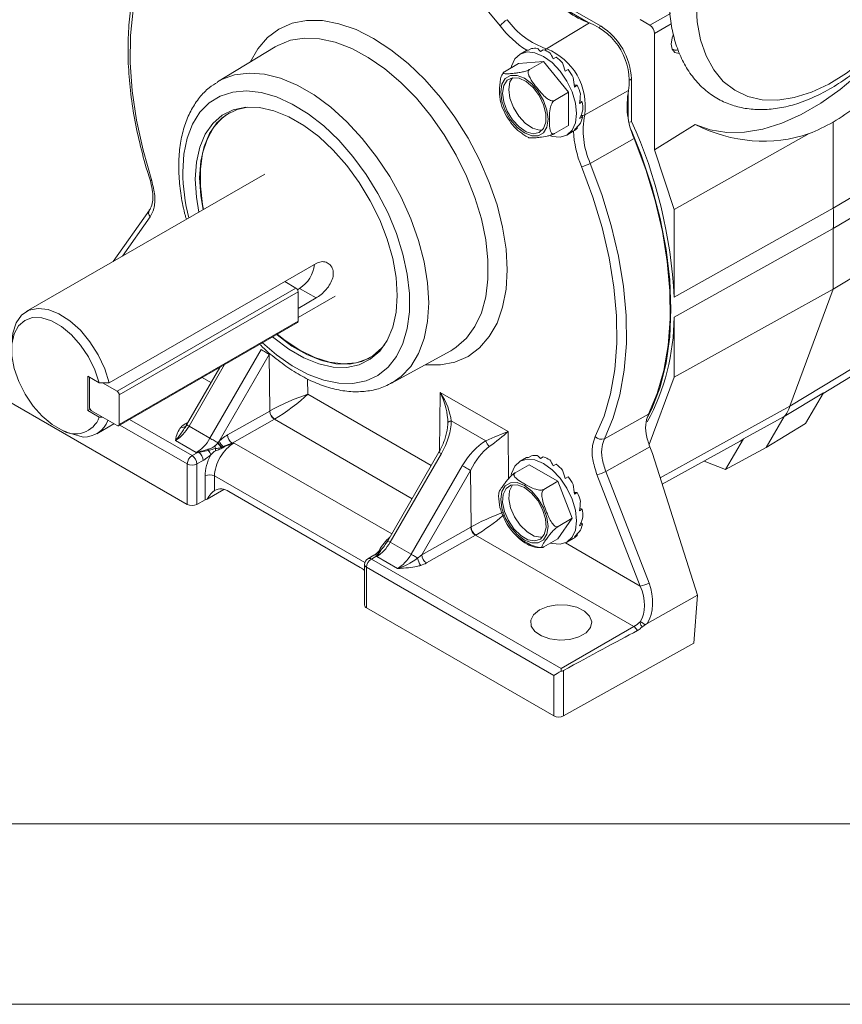
# Model space of a CAD drawing. Units: inches. Extents: x 0.3 to 16.7, y 0.2 to 10.8.
# Drawn here: x 15.1 to 16, y 0.2 to 1.3 of the extents above; entities that cross this region are included whole.
import ezdxf

# ---------------------------------------------------------------- set-up
doc = ezdxf.new("R2010")
doc.units = ezdxf.units.IN
doc.header["$MEASUREMENT"] = 0
doc.layers.add('BORDER', color=7, linetype='Continuous')

msp = doc.modelspace()

# ---------------------------------------------------------------- linework, layer by layer
at = {"color": 7, "linetype": 'Continuous', "lineweight": 15}
for p, q in [((15.76094, 1.319114), (15.720271, 1.342592)), ((15.746647, 1.323212), (15.721306, 1.337841)), ((15.814975, 1.320113), (15.837866, 1.333327)), ((15.700624, 1.294098), (15.748229, 1.322761)), ((15.804183, 1.32656), (15.814975, 1.320113)), ((15.820186, 1.182209), (15.820186, 1.310981)), ((15.400276, 1.296287), (15.336367, 1.257549)), ((15.678497, 1.292294), (15.671427, 1.288212)), ((15.680643, 1.292441), (15.683893, 1.294317)), ((15.693807, 1.291226), (15.697057, 1.293102)), ((15.669723, 1.2777), (15.654155, 1.268713)), ((15.669723, 1.2777), (15.6973, 1.280166)), ((15.6973, 1.280166), (15.681732, 1.271178)), ((15.6973, 1.280166), (15.724878, 1.24586)), ((15.708084, 1.283064), (15.711334, 1.284941)), ((15.721302, 1.269199), (15.724552, 1.271076)), ((15.794697, 1.213682), (15.794697, 1.260645)), ((15.724878, 1.24586), (15.709309, 1.236873)), ((15.724878, 1.24586), (15.724878, 1.209089)), ((15.734697, 1.253618), (15.731298, 1.25375)), ((15.731447, 1.251742), (15.734697, 1.253618)), ((15.742872, 1.220922), (15.791501, 1.247813)), ((15.7911, 1.216955), (15.7911, 1.246218)), ((15.736976, 1.233349), (15.740226, 1.235225)), ((15.740226, 1.235225), (15.737481, 1.236671)), ((15.737046, 1.216821), (15.740296, 1.218697)), ((15.740296, 1.218697), (15.738677, 1.220312)), ((15.792923, 1.212683), (15.794697, 1.213682)), ((16.018106, 1.117398), (16.188323, 1.219093)), ((16.018106, 1.117398), (16.018106, 1.212917)), ((15.724878, 1.209089), (15.709309, 1.200101)), ((15.723173, 1.198576), (15.730243, 1.202657)), ((15.731647, 1.204675), (15.734897, 1.206551)), ((15.734897, 1.206551), (15.734404, 1.207357)), ((15.820186, 1.182209), (15.86513, 1.210299)), ((15.841841, 1.116081), (15.991448, 1.200141)), ((15.749078, 1.167197), (15.797614, 1.194894)), ((16.188323, 1.196727), (16.018106, 1.09491)), ((15.841841, 1.116081), (15.820186, 1.182209)), ((15.388625, 1.1553), (15.124609, 1.002886)), ((16.188323, 1.130338), (16.018106, 1.027984)), ((15.260916, 1.11539), (15.220923, 1.058487)), ((15.841841, 1.019073), (16.018106, 1.117398)), ((15.841841, 1.019073), (15.841841, 1.116081)), ((16.018106, 1.09491), (15.841841, 0.996707)), ((16.018106, 1.027984), (16.018106, 1.09491)), ((15.445494, 1.056273), (15.216303, 0.923964)), ((15.2252, 0.914695), (15.42319, 1.028992)), ((15.42319, 1.028992), (15.410713, 1.036194)), ((15.424839, 1.027234), (15.427256, 1.028629)), ((15.445494, 1.0181), (15.427256, 1.028629)), ((15.841841, 0.930318), (16.018106, 1.027984)), ((15.969877, 0.898214), (16.018106, 1.027984)), ((15.425488, 1.025011), (15.227498, 0.910714)), ((15.425488, 0.992248), (15.425488, 1.025011)), ((15.425488, 0.996307), (15.466681, 1.020088)), ((15.445494, 1.0181), (15.425488, 1.00655)), ((15.841841, 0.930318), (15.841841, 0.996707)), ((15.226825, 0.876463), (15.424815, 0.99076)), ((15.227498, 0.877951), (15.425488, 0.992248)), ((16.006765, 0.912243), (16.135075, 0.990018)), ((15.328006, 0.862653), (15.384662, 0.960783)), ((15.5946, 0.959671), (15.597061, 0.961094)), ((15.393649, 0.955594), (15.338187, 0.859531)), ((15.394315, 0.892917), (15.393649, 0.955594)), ((15.529094, 0.9237), (15.5946, 0.959671)), ((15.338733, 0.941066), (15.302097, 0.87761)), ((15.192761, 0.931431), (15.192761, 0.893258)), ((15.205412, 0.924128), (15.192761, 0.931431)), ((15.194529, 0.929747), (15.194529, 0.896983)), ((15.814164, 0.855849), (15.841841, 0.930318)), ((15.2252, 0.914695), (15.208957, 0.924071)), ((15.095497, 0.909045), (15.302866, 0.789333)), ((15.227498, 0.877951), (15.227498, 0.910714)), ((15.582763, 0.913462), (15.658042, 0.870003)), ((16.007235, 0.913046), (15.963699, 0.886682)), ((15.987325, 0.879022), (16.007235, 0.913046)), ((15.192761, 0.893258), (15.195224, 0.89468)), ((15.205412, 0.885955), (15.192761, 0.893258)), ((15.196827, 0.893003), (15.2252, 0.876624)), ((15.347225, 0.866394), (15.394116, 0.892803)), ((15.399353, 0.883656), (15.352462, 0.857247)), ((15.764665, 0.862158), (15.813405, 0.88924)), ((15.963699, 0.886682), (15.918846, 0.86202)), ((15.943642, 0.852406), (15.963699, 0.886682)), ((15.153197, 0.877874), (15.163471, 0.871942)), ((15.202665, 0.867674), (15.221683, 0.878653)), ((15.302263, 0.877514), (15.300348, 0.87464)), ((15.304842, 0.876026), (15.328006, 0.862653)), ((15.633309, 0.859786), (15.595069, 0.881862)), ((15.987325, 0.879022), (15.943642, 0.852406)), ((15.898937, 0.827996), (15.918846, 0.86202)), ((15.312871, 0.846898), (15.289977, 0.860114)), ((15.336986, 0.858008), (15.338187, 0.859531)), ((15.3411, 0.852662), (15.340644, 0.852464)), ((15.34276, 0.853457), (15.3411, 0.852662)), ((15.814931, 0.853016), (15.817785, 0.845661)), ((15.828557, 0.811728), (15.915131, 0.859268)), ((15.898937, 0.827996), (15.943642, 0.852406)), ((15.30817, 0.843428), (15.314548, 0.846984)), ((15.314486, 0.847404), (15.315586, 0.8477)), ((15.315459, 0.847128), (15.314548, 0.846984)), ((15.581439, 0.847186), (15.524784, 0.749056)), ((15.584184, 0.845601), (15.527529, 0.747471)), ((15.678497, 0.841214), (15.671427, 0.837133)), ((15.680643, 0.841362), (15.683893, 0.843238)), ((15.693807, 0.840147), (15.697057, 0.842023)), ((15.817785, 0.845661), (15.86762, 0.688678)), ((15.302866, 0.789333), (15.302866, 0.834243)), ((15.320363, 0.838083), (15.31338, 0.83419)), ((15.31338, 0.83419), (15.31338, 0.78928)), ((15.550694, 0.734099), (15.607349, 0.832229)), ((15.681379, 0.833351), (15.665811, 0.824364)), ((15.681379, 0.833351), (15.713222, 0.814969)), ((15.708084, 0.831985), (15.711334, 0.833861)), ((15.875218, 0.837351), (15.898937, 0.827996)), ((15.322561, 0.794399), (15.322561, 0.820936)), ((15.333074, 0.820883), (15.333074, 0.804743)), ((15.616336, 0.82704), (15.56239, 0.733603)), ((15.617002, 0.764362), (15.616336, 0.82704)), ((15.721302, 0.81812), (15.724552, 0.819996)), ((15.804334, 0.698854), (15.756369, 0.822478)), ((15.766172, 0.825896), (15.814137, 0.702272)), ((15.713222, 0.814969), (15.697654, 0.805981)), ((15.713222, 0.814969), (15.729144, 0.773932)), ((15.324976, 0.795302), (15.343437, 0.805959)), ((15.494372, 0.719602), (15.348737, 0.803676)), ((15.734697, 0.802538), (15.731298, 0.80267)), ((15.731447, 0.800662), (15.734697, 0.802538)), ((15.322561, 0.794399), (15.31338, 0.78928)), ((15.740226, 0.784145), (15.737481, 0.785591)), ((15.736976, 0.782269), (15.740226, 0.784145)), ((15.56239, 0.733603), (15.616803, 0.764249)), ((15.729144, 0.773932), (15.713222, 0.751278)), ((15.729144, 0.773932), (15.713576, 0.764945)), ((15.737046, 0.765742), (15.740296, 0.767618)), ((15.740296, 0.767618), (15.738677, 0.769233)), ((15.62204, 0.755101), (15.567627, 0.724455)), ((15.797205, 0.653981), (15.62204, 0.755101)), ((15.731647, 0.753595), (15.734897, 0.755472)), ((15.734897, 0.755472), (15.734404, 0.756278)), ((15.527529, 0.747471), (15.550694, 0.734099)), ((15.713222, 0.751278), (15.697654, 0.742291)), ((15.723173, 0.747497), (15.730243, 0.751578)), ((15.50955, 0.73319), (15.502807, 0.729159)), ((15.512815, 0.732528), (15.506655, 0.728845)), ((15.535558, 0.718343), (15.512665, 0.731559)), ((15.512815, 0.732528), (15.513082, 0.733043)), ((15.513953, 0.733184), (15.513498, 0.732517)), ((15.517149, 0.738896), (15.518372, 0.739996)), ((15.518963, 0.740673), (15.518025, 0.739599)), ((15.518928, 0.740704), (15.518961, 0.740731)), ((15.499155, 0.722721), (15.499155, 0.677811)), ((15.506655, 0.728845), (15.716772, 0.607548)), ((15.708721, 0.599948), (15.501352, 0.71966)), ((15.501352, 0.71966), (15.501352, 0.67475)), ((15.81216, 0.657466), (15.86762, 0.688678)), ((15.86762, 0.688678), (15.863691, 0.635516)), ((15.501352, 0.67475), (15.708721, 0.555038)), ((15.81216, 0.657466), (15.809695, 0.655904)), ((15.716772, 0.607548), (15.797205, 0.653981)), ((15.719234, 0.554985), (15.863691, 0.635516)), ((15.708721, 0.555038), (15.708721, 0.599948)), ((15.716772, 0.607548), (15.716772, 0.604596)), ((15.719234, 0.605261), (15.719234, 0.554985))]:
    msp.add_line(p, q, dxfattribs=at)
at = {"color": 8, "linetype": 'Continuous', "lineweight": 15}
for p, q in [((15.838783, 1.321717), (15.820186, 1.310981)), ((15.758957, 1.31793), (15.76094, 1.319114)), ((15.792679, 1.25952), (15.794697, 1.260645)), ((15.261749, 1.108016), (15.231045, 1.064331)), ((15.344222, 0.944235), (15.304842, 0.876026)), ((15.329027, 0.924254), (15.319319, 0.929858)), ((15.436102, 0.928227), (15.436282, 0.911326)), ((15.436282, 0.911326), (15.572927, 0.832442)), ((15.582062, 0.848322), (15.582763, 0.913462)), ((15.551714, 0.7957), (15.399353, 0.883656)), ((15.302866, 0.834243), (15.228278, 0.877302)), ((15.238886, 0.883425), (15.30817, 0.843428)), ((15.300565, 0.878627), (15.303782, 0.88053)), ((15.658042, 0.870003), (15.658596, 0.817869)), ((15.35475, 0.857358), (15.529176, 0.756664)), ((15.499458, 0.724832), (15.333074, 0.820883)), ((15.527529, 0.747471), (15.524784, 0.749056)), ((15.721524, 0.746659), (15.804334, 0.698854))]:
    msp.add_line(p, q, dxfattribs=at)
at = {"color": 7, "linetype": 'Continuous', "lineweight": 15, "flags": 128}
for points in [[(15.649234, 1.319685), (15.625686, 1.348032), (15.600985, 1.374273), (15.575377, 1.398148), (15.549113, 1.41942), (15.522455, 1.437881), (15.495663, 1.453347), (15.469004, 1.465666), (15.442741, 1.474717), (15.417133, 1.480409), (15.392432, 1.482687), (15.368883, 1.481528)], [(15.27878, 1.429495), (15.266261, 1.410147), (15.256035, 1.388197), (15.248199, 1.363853), (15.242826, 1.337345), (15.239968, 1.308924), (15.23965, 1.278857), (15.241877, 1.247428), (15.246627, 1.214935), (15.253855, 1.181684), (15.263493, 1.147989)], [(15.86513, 1.210299), (15.881948, 1.204296), (15.900198, 1.201417), (15.919644, 1.201699), (15.940038, 1.205138), (15.961117, 1.211691), (15.982611, 1.221274), (16.004244, 1.233762), (16.025737, 1.248996), (16.046817, 1.266781), (16.06721, 1.286887), (16.086657, 1.309057), (16.104906, 1.333006), (16.113925, 1.346184)], [(15.866148, 1.345579), (15.867396, 1.32385), (15.87112, 1.303918), (15.877259, 1.286112), (15.885711, 1.270724), (15.896339, 1.258005), (15.908967, 1.248166), (15.923388, 1.241367), (15.939366, 1.237721), (15.956637, 1.237286), (15.97492, 1.240071), (15.993912, 1.24603), (16.013303, 1.255064), (16.032774, 1.267025), (16.052005, 1.281717), (16.070681, 1.298899), (16.088495, 1.318289), (16.105154, 1.339567)], [(15.838603, 1.299255), (15.839703, 1.306279), (15.841089, 1.310051)], [(15.847855, 1.289021), (15.847527, 1.288984), (15.842837, 1.289895), (15.839703, 1.293502), (15.838603, 1.299255)], [(15.661534, 1.272973), (15.661954, 1.274736), (15.66561, 1.282817), (15.671425, 1.288211), (15.679004, 1.290551), (15.687829, 1.289678), (15.6973, 1.28565), (15.706771, 1.278743), (15.715597, 1.269427), (15.723175, 1.258336), (15.728991, 1.246228), (15.732646, 1.233926), (15.733893, 1.22227), (15.732646, 1.212053), (15.728991, 1.203972), (15.723175, 1.198577), (15.715597, 1.196237), (15.706771, 1.197111), (15.704983, 1.197645)], [(15.649889, 1.246272), (15.651171, 1.25488), (15.654892, 1.261166), (15.660688, 1.264513), (15.667991, 1.264594), (15.676087, 1.261401), (15.684183, 1.255247), (15.691486, 1.246734), (15.697282, 1.236695), (15.701003, 1.226113), (15.702285, 1.216024), (15.701003, 1.207416), (15.697282, 1.20113), (15.691486, 1.197783), (15.684183, 1.197702), (15.676087, 1.200895), (15.667991, 1.20705), (15.660688, 1.215563), (15.654892, 1.225601), (15.651171, 1.236183), (15.649889, 1.246272)], [(15.651957, 1.245078), (15.653265, 1.253371), (15.657045, 1.259256), (15.662889, 1.262094), (15.670164, 1.26158), (15.67808, 1.257767), (15.68578, 1.25107), (15.69243, 1.242214), (15.697309, 1.232159), (15.699888, 1.221994), (15.699888, 1.212822), (15.697309, 1.205635), (15.69243, 1.201213), (15.68578, 1.200035), (15.67808, 1.202229), (15.670164, 1.207556), (15.662889, 1.21544), (15.657045, 1.225026), (15.653265, 1.235276), (15.651957, 1.245078)], [(15.658851, 1.249058), (15.660159, 1.257351), (15.662825, 1.262083)], [(15.696244, 1.204194), (15.692674, 1.204015), (15.684974, 1.206208), (15.677058, 1.211536), (15.669784, 1.21942), (15.66394, 1.229006), (15.660159, 1.239256), (15.658851, 1.249058)], [(15.311683, 1.149846), (15.312931, 1.168369), (15.31665, 1.185037), (15.322756, 1.199477), (15.331112, 1.211366), (15.341532, 1.220439), (15.353783, 1.226493), (15.367591, 1.229393), (15.382648, 1.229074), (15.398618, 1.225543), (15.415143, 1.21888), (15.431855, 1.209232), (15.448381, 1.196816), (15.46435, 1.181908), (15.479407, 1.164843), (15.493215, 1.146), (15.505466, 1.125802), (15.515886, 1.104698), (15.524242, 1.083161), (15.530348, 1.061672), (15.534067, 1.040711), (15.535315, 1.020745), (15.534067, 1.002222), (15.530348, 0.985554), (15.524242, 0.971114), (15.515886, 0.959225), (15.505466, 0.950152), (15.493215, 0.944098), (15.479407, 0.941198), (15.46435, 0.941517), (15.448381, 0.945047), (15.431855, 0.951711), (15.415143, 0.961359), (15.398618, 0.973775), (15.397312, 0.974883)], [(15.316505, 1.151144), (15.317739, 1.169454), (15.321415, 1.18593), (15.327451, 1.200204), (15.335711, 1.211956), (15.346011, 1.220925), (15.35812, 1.226909), (15.369565, 1.229539)], [(15.349503, 1.223068), (15.341238, 1.21716), (15.331932, 1.20677), (15.324764, 1.193721), (15.319895, 1.178303), (15.317433, 1.160861), (15.317433, 1.141784), (15.319895, 1.1215), (15.320907, 1.116207)], [(15.811441, 0.883855), (15.817038, 0.895068), (15.826321, 0.919404), (15.833017, 0.946147), (15.837061, 0.975035), (15.838414, 1.005786), (15.837061, 1.038099), (15.833017, 1.071657), (15.826321, 1.106131), (15.817038, 1.141185), (15.805259, 1.176475), (15.794205, 1.204433)], [(15.797614, 1.194894), (15.810401, 1.160372), (15.820849, 1.125896), (15.828861, 1.091792), (15.834361, 1.058379), (15.837297, 1.025974), (15.837642, 0.99488), (15.835392, 0.965392), (15.830568, 0.937786), (15.823216, 0.912322), (15.813405, 0.88924)], [(15.749078, 1.167197), (15.761843, 1.13273), (15.77227, 1.098311), (15.78026, 1.064263), (15.785739, 1.030908), (15.788654, 0.998562), (15.788977, 0.96753), (15.786707, 0.938105), (15.781863, 0.910564), (15.774493, 0.885169), (15.764665, 0.862158)], [(15.754625, 0.864465), (15.764263, 0.887032), (15.771491, 0.911938), (15.776241, 0.938947), (15.778468, 0.967804), (15.77815, 0.998238), (15.775292, 1.02996), (15.769919, 1.062671), (15.762083, 1.096062), (15.751857, 1.129818), (15.739338, 1.16362)], [(15.315705, 1.113203), (15.312931, 1.12988), (15.311683, 1.149846)], [(15.320289, 1.11585), (15.317739, 1.131408), (15.316505, 1.151144)], [(15.108439, 0.967146), (15.109546, 0.979211), (15.113245, 0.990385), (15.119367, 0.99891), (15.127618, 1.004374), (15.137601, 1.006516), (15.148837, 1.005232), (15.160784, 1.000584), (15.172868, 0.992795), (15.184508, 0.982241), (15.195145, 0.969429), (15.204266, 0.954974), (15.211434, 0.939572), (15.216303, 0.923964)], [(15.153197, 0.877874), (15.142262, 0.886951), (15.132136, 0.898307), (15.123329, 0.911369), (15.116283, 0.925481), (15.111354, 0.939932), (15.10879, 0.953995), (15.108719, 0.966962), (15.111146, 0.97818), (15.115947, 0.987085), (15.122882, 0.993228), (15.131602, 0.996301), (15.141666, 0.996148), (15.15257, 0.992778), (15.163764, 0.986359), (15.174685, 0.977216), (15.184782, 0.965807), (15.193549, 0.952708), (15.200542, 0.938578), (15.205412, 0.924128)], [(15.969877, 0.898214), (16.040955, 0.941062), (16.140217, 1.0009)], [(15.521439, 0.966456), (15.518358, 0.962717), (15.508059, 0.953748), (15.495949, 0.947764), (15.482299, 0.944897), (15.467416, 0.945212), (15.45163, 0.948703), (15.435294, 0.955289), (15.418775, 0.964826), (15.402439, 0.977099), (15.401916, 0.977541)], [(15.402535, 0.977898), (15.41118, 0.970994), (15.427653, 0.960058), (15.444127, 0.951974), (15.460232, 0.946921), (15.47561, 0.945013), (15.489917, 0.946292), (15.502833, 0.95073), (15.505803, 0.952319)], [(15.384662, 0.960783), (15.385755, 0.960152), (15.386949, 0.959463), (15.388198, 0.958742), (15.389454, 0.958016), (15.390672, 0.957314), (15.391804, 0.95666), (15.392809, 0.956079), (15.393649, 0.955594)], [(15.194602, 0.930368), (15.194573, 0.930239), (15.194529, 0.929747)], [(15.82629, 0.81887), (15.861191, 0.838156), (15.969877, 0.898214)], [(15.59132, 0.87975), (15.59139, 0.880071), (15.591586, 0.880385), (15.591903, 0.880688), (15.592338, 0.880975), (15.592882, 0.88124), (15.593526, 0.881478), (15.594259, 0.881687), (15.595069, 0.881862)], [(15.328006, 0.862653), (15.329045, 0.862054), (15.330177, 0.861401), (15.331362, 0.860716), (15.332561, 0.860024), (15.333732, 0.859348), (15.334836, 0.858711), (15.335835, 0.858134), (15.336695, 0.857637)], [(15.915131, 0.859268), (15.916886, 0.860377), (15.918846, 0.86202)], [(15.814931, 0.853016), (15.788632, 0.838389), (15.766172, 0.825896)], [(15.607349, 0.832229), (15.608443, 0.831597), (15.609636, 0.830908), (15.610885, 0.830187), (15.612141, 0.829462), (15.613359, 0.828759), (15.614491, 0.828105), (15.615496, 0.827525), (15.616336, 0.82704)], [(15.661579, 0.822105), (15.661954, 0.823656), (15.66561, 0.831737), (15.671425, 0.837132), (15.679004, 0.839472), (15.687829, 0.838598), (15.6973, 0.834571)], [(15.6973, 0.834571), (15.706771, 0.827664), (15.715597, 0.818347), (15.723175, 0.807257), (15.728991, 0.795148), (15.732646, 0.782847), (15.733893, 0.77119), (15.732646, 0.760973), (15.728991, 0.752893), (15.723175, 0.747498), (15.715597, 0.745158), (15.706771, 0.746031), (15.705031, 0.74655)], [(15.676087, 0.810322), (15.684183, 0.804167), (15.691486, 0.795654), (15.697282, 0.785615), (15.701003, 0.775034), (15.702285, 0.764945), (15.701003, 0.756336), (15.697282, 0.750051), (15.691486, 0.746704), (15.684183, 0.746623), (15.676087, 0.749816), (15.667991, 0.75597), (15.660688, 0.764483), (15.654892, 0.774522), (15.651171, 0.785104), (15.649889, 0.795193), (15.651171, 0.803801), (15.654892, 0.810086), (15.660688, 0.813433), (15.667991, 0.813515), (15.676087, 0.810322)], [(15.676087, 0.807933), (15.683922, 0.8019), (15.690908, 0.793502), (15.696288, 0.783647), (15.699479, 0.773405), (15.700135, 0.763885), (15.698185, 0.756119), (15.69384, 0.750948), (15.687572, 0.748933), (15.680059, 0.750292), (15.672116, 0.754877), (15.664603, 0.762193), (15.658334, 0.771445), (15.65399, 0.781632), (15.65204, 0.79165), (15.652696, 0.800413), (15.655886, 0.806971), (15.661266, 0.810614), (15.668252, 0.810947), (15.676087, 0.807933)], [(15.696244, 0.753114), (15.694466, 0.752913), (15.686953, 0.754272), (15.67901, 0.758857), (15.671497, 0.766173), (15.665228, 0.775425), (15.660884, 0.785612), (15.658934, 0.79563), (15.65959, 0.804393), (15.662781, 0.810951), (15.662825, 0.811003)], [(15.550694, 0.734099), (15.551515, 0.733624), (15.552401, 0.733113), (15.553331, 0.732576), (15.554286, 0.732025), (15.555244, 0.731472), (15.556184, 0.730929), (15.557087, 0.730408), (15.557932, 0.72992)], [(15.692818, 0.672401), (15.701894, 0.676142), (15.712581, 0.677978), (15.723723, 0.677712), (15.734112, 0.675372), (15.742621, 0.671212), (15.748329, 0.665682), (15.750618, 0.659381), (15.749238, 0.652993), (15.744341, 0.64721), (15.736456, 0.642658), (15.726437, 0.63983), (15.715372, 0.639034), (15.704458, 0.640355), (15.694878, 0.64365), (15.687671, 0.648563), (15.683618, 0.65456), (15.683157, 0.660992), (15.686339, 0.667162), (15.692818, 0.672401)]]:
    msp.add_lwpolyline(points, dxfattribs=at)
at = {"color": 8, "linetype": 'Continuous', "lineweight": 15, "flags": 128}
for points in [[(15.37246, 1.279427), (15.380857, 1.29417), (15.391615, 1.306552), (15.404383, 1.315993), (15.418941, 1.322332), (15.435042, 1.32546), (15.452409, 1.325324), (15.470745, 1.321926), (15.489737, 1.315325), (15.509059, 1.305633), (15.528381, 1.293016), (15.547373, 1.27769), (15.565709, 1.259917), (15.583076, 1.240001), (15.599177, 1.218284), (15.613735, 1.195136), (15.626503, 1.170954), (15.637261, 1.146151), (15.645825, 1.121152), (15.652049, 1.096385), (15.655827, 1.072273), (15.657094, 1.04923), (15.655827, 1.027648), (15.652049, 1.007898), (15.645825, 0.990317), (15.637261, 0.975206), (15.626503, 0.962825), (15.613735, 0.953384), (15.599177, 0.947045), (15.583076, 0.943916), (15.566089, 0.944015)], [(15.597061, 0.961094), (15.600562, 0.963379), (15.61194, 0.973449), (15.621296, 0.986288), (15.628463, 1.001668), (15.633313, 1.019315), (15.63576, 1.038913), (15.63576, 1.060113), (15.633313, 1.082536), (15.628463, 1.105782), (15.621296, 1.129437), (15.61194, 1.153079), (15.600562, 1.176285), (15.587366, 1.198641), (15.572586, 1.219748), (15.556486, 1.239231), (15.539355, 1.25674), (15.521496, 1.271964), (15.50323, 1.284631), (15.484881, 1.294515), (15.466779, 1.301439), (15.449244, 1.305281), (15.432591, 1.30597), (15.417117, 1.303496), (15.403097, 1.297902), (15.400276, 1.296287)], [(15.700624, 1.294098), (15.699633, 1.29336), (15.698785, 1.292462)], [(15.336364, 1.257548), (15.340889, 1.260047), (15.355319, 1.265274), (15.371214, 1.267259), (15.388276, 1.265968), (15.406189, 1.261423), (15.424619, 1.253708), (15.443222, 1.242969), (15.461652, 1.229405), (15.479565, 1.213268), (15.496627, 1.19486), (15.512522, 1.174522), (15.526952, 1.152635), (15.53965, 1.129605), (15.550378, 1.105862), (15.558936, 1.081848), (15.565166, 1.05801), (15.568951, 1.034792), (15.57022, 1.012627)], [(15.386035, 0.968373), (15.401672, 0.954953), (15.419112, 0.942768), (15.436638, 0.933358), (15.453907, 0.926905), (15.470585, 0.923534), (15.486347, 0.923313), (15.500885, 0.926244), (15.513916, 0.93227), (15.525188, 0.941276), (15.534481, 0.953084), (15.541614, 0.967466), (15.546447, 0.984141), (15.548888, 1.002785), (15.548888, 1.023035), (15.546447, 1.044497), (15.541614, 1.066753), (15.534481, 1.08937), (15.525188, 1.111907), (15.513916, 1.133927), (15.500885, 1.155), (15.486347, 1.174716), (15.470585, 1.192692), (15.453907, 1.208577), (15.436638, 1.222063), (15.419112, 1.232887), (15.401672, 1.240839), (15.384657, 1.245762), (15.368398, 1.247563), (15.353211, 1.246205), (15.339393, 1.241715), (15.327211, 1.234181), (15.316904, 1.223748), (15.308671, 1.210621), (15.302673, 1.195055), (15.299027, 1.177352), (15.297804, 1.157858), (15.297804, 1.157858)], [(15.57022, 1.012627), (15.568951, 0.991928), (15.565166, 0.973081), (15.558936, 0.956435), (15.550378, 0.942303), (15.53965, 0.930946), (15.529715, 0.924046)], [(15.302308, 0.877977), (15.301604, 0.878157), (15.300565, 0.878627)], [(15.302097, 0.87761), (15.302112, 0.877602), (15.302248, 0.877523), (15.302522, 0.877365), (15.302929, 0.87713), (15.30346, 0.876824), (15.304102, 0.876453), (15.304842, 0.876026)], [(15.581439, 0.847186), (15.581542, 0.847126), (15.581885, 0.846928), (15.582455, 0.846599), (15.583232, 0.846151), (15.584184, 0.845601)]]:
    msp.add_lwpolyline(points, dxfattribs=at)
at = {"color": 7, "linetype": 'Continuous', "lineweight": 15}
for centre, radius, start, end in [((15.776047, 1.404918), 0.086738, 215.530187, 251.294145), ((15.672936, 1.299371), 0.031216, 120.267781, 139.401958), ((15.728865, 1.377505), 0.088058, 215.530187, 251.294145), ((15.722214, 1.257776), 0.069999, 351.817229, 68.182771), ((15.808643, 1.310447), 0.011556, 2.652315, 56.770294), ((15.721406, 1.25731), 0.073367, 2.605478, 57.394522), ((15.688068, 1.272942), 0.02178, 83.938885, 101.052911), ((15.68338, 1.253792), 0.041621, 59.712675, 70.81671), ((15.675224, 1.230649), 0.068344, 351.817229, 68.182771), ((15.843814, 1.300038), 0.007428, 234.448358, 289.232299), ((15.667333, 1.230283), 0.070168, 43.329099, 51.164552), ((15.653546, 1.218167), 0.08855, 29.982098, 36.690632), ((15.659466, 1.220628), 0.082147, 16.625052, 23.678162), ((15.876577, 1.230828), 0.086756, 168.709989, 204.469074), ((15.684762, 1.226141), 0.056203, 0.214751, 9.301174), ((15.710671, 1.223997), 0.030095, 336.068643, 349.857346), ((15.829244, 1.203679), 0.088076, 168.709989, 204.469074), ((15.307567, 0.992661), 0.534927, 2.830085, 24.404802), ((15.721266, 1.218115), 0.017875, 300.158973, 319.689438), ((15.73359, 1.194322), 0.031236, 280.605527, 299.727181), ((15.645749, 1.106154), 0.372527, 358.270397, 1.729603), ((15.407565, 1.059178), 0.036345, 302.803693, 353.771837), ((15.420498, 1.024784), 0.004995, 2.605478, 57.394522), ((15.596934, 0.997619), 0.244909, 331.494979, 359.786541), ((15.423942, 0.992051), 0.001558, 304.056351, 7.25583), ((15.222508, 0.910487), 0.004995, 2.605478, 57.394522), ((15.199518, 0.89721), 0.004995, 182.605478, 237.394522), ((15.946618, 0.903254), 0.023799, 315.867448, 347.772595), ((15.178834, 0.895733), 0.02832, 237.148061, 339.800816), ((15.405773, 0.893404), 0.011672, 182.951394, 236.632789), ((15.406092, 0.893675), 0.011802, 183.683326, 236.724968), ((15.188551, 0.892303), 0.028292, 268.474516, 339.654495), ((15.226097, 0.877723), 0.001419, 230.796715, 9.214037), ((15.358882, 0.866995), 0.011672, 182.951394, 236.632789), ((15.761206, 0.870106), 0.008668, 220.598439, 293.523073), ((15.346911, 0.85558), 0.013473, 186.350774, 199.116897), ((15.319126, 0.850968), 0.015056, 351.266662, 0.759083), ((15.353715, 0.866538), 0.019207, 207.60785, 227.117411), ((15.353815, 0.866702), 0.018942, 207.322754, 227.835429), ((15.353601, 0.866378), 0.016867, 203.950961, 230.004703), ((15.299858, 0.845542), 0.041852, 8.388964, 9.794867), ((15.653159, 0.867029), 0.02113, 200.045427, 220.362867), ((15.314381, 0.833719), 0.011526, 122.605478, 177.394522), ((15.301686, 0.833683), 0.011705, 2.479171, 56.36113), ((15.338216, 0.850698), 0.023958, 187.901744, 188.917317), ((15.291241, 0.852806), 0.024875, 346.804927, 348.153868), ((15.30857, 0.837541), 0.011805, 2.630963, 54.300259), ((15.349418, 0.848563), 0.023344, 175.562865, 178.447653), ((15.315833, 0.840171), 0.013657, 17.033351, 41.364873), ((15.688068, 0.821862), 0.02178, 83.938885, 101.052911), ((15.68338, 0.802713), 0.041621, 59.712675, 70.81671), ((15.308175, 0.844509), 0.011557, 242.656484, 296.766219), ((15.667333, 0.779204), 0.070168, 43.329099, 51.164552), ((15.327766, 0.810617), 0.011557, 62.656484, 116.766219), ((15.653546, 0.767088), 0.08855, 29.982098, 36.690632), ((15.752003, 0.850763), 0.02862, 278.776201, 299.675834), ((15.340064, 0.791858), 0.014659, 53.727652, 118.4796), ((15.659466, 0.769548), 0.082147, 16.625052, 23.678162), ((15.308175, 0.799599), 0.011557, 242.656484, 296.766219), ((15.326991, 0.786236), 0.009287, 102.528065, 118.486953), ((15.684762, 0.775062), 0.056203, 0.214751, 9.301174), ((15.62846, 0.76485), 0.011672, 182.951394, 236.632789), ((15.62878, 0.76512), 0.011802, 183.683326, 236.724968), ((15.710671, 0.772918), 0.030095, 336.068643, 349.857346), ((15.721266, 0.767035), 0.017875, 300.158973, 319.689438), ((15.513292, 0.741597), 0.009082, 266.990724, 271.302198), ((15.512084, 0.74192), 0.008933, 276.410952, 282.076717), ((15.513445, 0.744412), 0.006645, 303.874493, 313.575729), ((15.574047, 0.734204), 0.011672, 182.951394, 236.632789), ((15.506655, 0.722721), 0.0075, 120.870937, 180), ((15.512866, 0.719136), 0.011526, 122.605478, 177.394522), ((15.573678, 0.731853), 0.015865, 187.000501, 219.406014), ((15.477325, 0.690495), 0.033732, 49.671598, 59.64304), ((15.799967, 0.727139), 0.02862, 278.776201, 299.675834), ((15.502748, 0.678071), 0.003603, 184.129337, 247.190804), ((15.779197, 0.684503), 0.035438, 300.540008, 314.977887), ((15.798685, 0.644883), 0.015578, 45.030033, 69.083906), ((15.71403, 0.565304), 0.011557, 242.656484, 296.766219)]:
    msp.add_arc(centre, radius, start, end, dxfattribs=at)
at = {"color": 8, "linetype": 'Continuous', "lineweight": 15}
for centre, radius, start, end in [((15.739914, 1.388253), 0.113685, 217.095051, 237.45539), ((15.739209, 1.228068), 0.00803, 268.137222, 297.141469), ((15.844089, 1.207877), 0.113716, 182.558772, 202.904069), ((15.510581, 1.160253), 0.21279, 180.644998, 194.548394), ((15.263146, 1.149735), 0.00178, 212.946207, 281.244343), ((15.266292, 1.112263), 0.006219, 149.81507, 223.071308), ((15.297889, 0.879843), 0.005181, 247.850148, 312.774469), ((15.511182, 0.729894), 0.003678, 58.88957, 116.330946), ((15.502748, 0.722981), 0.003603, 184.129337, 247.190804), ((15.504475, 0.725864), 0.003693, 53.82896, 116.859891)]:
    msp.add_arc(centre, radius, start, end, dxfattribs=at)
at = {"color": 7, "linetype": 'Continuous', "lineweight": 15}
for centre, major_axis, ratio, start_param, end_param in [((15.704371, 1.247476), (-0.025874, 0.044817), 0.19629007, 6.09181198, 6.28326025), ((15.704371, 1.247476), (-0.018986, 0.04876), 0.22035751, 5.73291478, 5.92436305), ((15.704371, 1.247476), (-0.01259, 0.052275), 0.28518849, 5.39046274, 5.58191101), ((15.704371, 1.247476), (-0.006953, 0.055009), 0.37590009, 5.07039313, 5.26184141), ((15.704371, 1.247476), (-0.002163, 0.056672), 0.48071571, 4.76936151, 4.96080979), ((15.704371, 1.247476), (0.001684, 0.057073), 0.59406969, 4.47981608, 4.67126435), ((15.704371, 1.247476), (0.004269, 0.056152), 0.7151405, 4.19015966, 4.38160794), ((16.018106, 1.433383), (0.13151, 0.23583), 0.56721839, 3.91848229, 4.0561541), ((15.704371, 1.247476), (0.00403, 0.05411), 0.84546368, 3.86535479, 4.05680306), ((16.018106, 1.433383), (0.138581, 0.231747), 0.58736872, 3.79827441, 3.93594622), ((15.929969, 1.484263), (-0.023108, 0.292076), 0.72837951, 2.72556452, 3.32479626), ((15.415069, 0.899079), (0.029822, 0.01334), 0.11564933, 0.72908286, 2.28753816), ((15.415069, 0.899079), (0.026286, 0.019413), 0.12619495, 3.99421134, 5.55266664), ((15.561549, 0.901215), (-0.027068, 0.039061), 0.51413407, 3.88453283, 4.669931), ((15.561549, 0.901215), (-0.019858, 0.043136), 0.51419224, 3.97445373, 4.75985189), ((15.393919, 0.911289), (0.011249, 0.019486), 0.59163316, 3.9269085, 3.93924953), ((15.399156, 0.908265), (0.014999, 0.025981), 0.58807026, 3.92690877, 3.9392498), ((15.290305, 0.884421), (0.014999, 0.025981), 0.55956703, 3.92691073, 4.7123089), ((15.311432, 0.872656), (0.018197, 0.004875), 0.51758952, 2.06594623, 2.43686223), ((15.557337, 0.860345), (0.027008, 0.045643), 0.57733405, 4.73094158, 5.50399872), ((15.312544, 0.871583), (0.014999, 0.025981), 0.59519606, 3.92690822, 4.71230638), ((15.636829, 0.857757), (0.033677, 0.015127), 0.08939199, 0.84989602, 1.63529418), ((15.636829, 0.857757), (0.02969, 0.021975), 0.09993286, 4.6462744, 5.43167256), ((15.35475, 0.832862), (0.0155, 0.02569), 0.58983581, 0.79671106, 2.36750739), ((15.633542, 0.816352), (0.026026, 0.04621), 0.57733521, 0.77926783, 1.55232497), ((15.637292, 0.814186), (0.019763, 0.043634), 0.51027382, 0.73376597, 1.50682311), ((15.34954, 0.835977), (0.019247, 0.032187), 0.58736872, 1.66599605, 2.36514989), ((15.704371, 0.796397), (-0.025874, 0.044817), 0.19629007, 6.09181198, 6.28326025), ((15.704371, 0.796397), (-0.018986, 0.04876), 0.22035751, 5.73291478, 5.92436305), ((15.704371, 0.796397), (-0.01259, 0.052275), 0.28518849, 5.39046274, 5.58191101), ((15.704371, 0.796397), (-0.006953, 0.055009), 0.37590009, 5.07039313, 5.26184141), ((15.704371, 0.796397), (-0.002163, 0.056672), 0.48071571, 4.76936151, 4.96080979), ((15.704371, 0.796397), (0.001684, 0.057073), 0.59406969, 4.47981608, 4.67126435), ((15.704371, 0.796397), (0.004269, 0.056152), 0.7151405, 4.19015966, 4.38160794), ((15.616607, 0.782734), (0.011249, 0.019486), 0.59163316, 3.9269085, 3.93924953), ((15.621844, 0.779711), (0.014999, 0.025981), 0.58807026, 3.92690877, 3.9392498), ((15.704371, 0.796397), (0.00403, 0.05411), 0.84546368, 3.86535479, 4.05680306), ((15.512992, 0.755866), (0.014999, 0.025981), 0.55956703, 3.92691073, 4.7123089), ((15.535231, 0.743028), (0.014999, 0.025981), 0.59519606, 3.92690822, 4.71230638), ((15.557284, 0.736853), (0.011827, 0.010355), 0.37171681, 4.44988614, 4.82080214), ((15.557284, 0.730729), (0.018197, 0.004875), 0.51758952, 4.8017163, 5.1726323), ((15.782586, 0.686916), (-0.013337, 0.034255), 0.67173107, 3.56803888, 4.80048104), ((15.787086, 0.687273), (-0.009592, 0.04166), 0.70968403, 3.7664218, 4.91368457), ((15.570277, 0.516854), (0.309118, 0.172379), 0.01511253, 0.71897903, 1.05959088), ((15.714025, 0.603009), (0.0075, 0.00433), 0.00007037, 1.19575696, 2.35615385)]:
    msp.add_ellipse(centre, major_axis=major_axis, ratio=ratio, start_param=start_param, end_param=end_param, dxfattribs=at)
at = {"color": 8, "linetype": 'Continuous', "lineweight": 15}
for centre, major_axis, ratio, start_param, end_param in [((15.637756, 0.770525), (0.029822, 0.01334), 0.11564933, 1.02784163, 2.28753816), ((15.637756, 0.770525), (0.026286, 0.019413), 0.12619495, 3.99421134, 5.23307269), ((15.530785, 0.731239), (0.014518, 0.026257), 0.56465223, 0.950393, 1.61193221)]:
    msp.add_ellipse(centre, major_axis=major_axis, ratio=ratio, start_param=start_param, end_param=end_param, dxfattribs=at)
at = {"color": 7, "linetype": 'Continuous', "lineweight": 15}
for points, knots in [([(15.836274, 1.352722), (15.83634, 1.348735), (15.836532, 1.337209), (15.838673, 1.31908), (15.843502, 1.29908), (15.850752, 1.280975), (15.860278, 1.265093), (15.871891, 1.251736), (15.885307, 1.241113), (15.900226, 1.233326), (15.916379, 1.228399), (15.933565, 1.226319), (15.951635, 1.227079), (15.970439, 1.230696), (15.989771, 1.237165), (16.009361, 1.246425), (16.028912, 1.258341), (16.048132, 1.272719), (16.066754, 1.289332), (16.084539, 1.307936), (16.101268, 1.328273), (16.116734, 1.350071), (16.130745, 1.373046), (16.143123, 1.3969), (16.153705, 1.421328), (16.16235, 1.446022), (16.168932, 1.470675), (16.173347, 1.494982), (16.175506, 1.518645), (16.175336, 1.541369), (16.172781, 1.56285), (16.167815, 1.582767), (16.160463, 1.60078), (16.150834, 1.616551), (16.139132, 1.629786), (16.12564, 1.640281), (16.110659, 1.647936), (16.094456, 1.652731), (16.077226, 1.654681), (16.059119, 1.65379), (16.040285, 1.650042), (16.020935, 1.643442), (16.00134, 1.634056), (15.981798, 1.622023), (15.9626, 1.607537), (15.944012, 1.590827), (15.92627, 1.572137), (15.909595, 1.551727), (15.894191, 1.529869), (15.880252, 1.506847), (15.867953, 1.48296), (15.857456, 1.458512), (15.848906, 1.433814), (15.842415, 1.409168), (15.838122, 1.384895), (15.836435, 1.366134), (15.836308, 1.355622), (15.836274, 1.352722)], [0, 0, 0, 0, 0.010027538, 0.028984803, 0.047949259, 0.066804732, 0.085422175, 0.103688264, 0.121582442, 0.139213452, 0.156764371, 0.174398822, 0.192290953, 0.210514321, 0.229035912, 0.24775861, 0.266579271, 0.285417518, 0.304233375, 0.323017846, 0.341773306, 0.360507598, 0.379230986, 0.397954769, 0.416688189, 0.435441926, 0.45422802, 0.473057756, 0.491939814, 0.510876219, 0.529854499, 0.548816425, 0.567663923, 0.58626726, 0.60451572, 0.622394461, 0.640017757, 0.657567772, 0.675210876, 0.693117496, 0.711356003, 0.729889216, 0.748618534, 0.76744164, 0.786279311, 0.805093805, 0.823876833, 0.842631121, 0.861364676, 0.880087829, 0.898811911, 0.917545999, 0.936300962, 0.955088825, 0.973920807, 0.992805393, 1, 1, 1, 1]), ([(15.275102, 1.432806), (15.273854, 1.431063), (15.268388, 1.42343), (15.260114, 1.408259), (15.251134, 1.38657), (15.244336, 1.362805), (15.239698, 1.33724), (15.237281, 1.310064), (15.237097, 1.28151), (15.239145, 1.251814), (15.243397, 1.221218), (15.249834, 1.189968), (15.256337, 1.165696), (15.260657, 1.151938), (15.261653, 1.148766)], [0, 0, 0, 0, 0.02768053, 0.12124007, 0.21509076, 0.30929913, 0.40376157, 0.49837475, 0.59305756, 0.68775026, 0.78242052, 0.87705721, 0.97165799, 1, 1, 1, 1]), ([(15.649742, 1.235893), (15.649353, 1.237811), (15.64864, 1.241325), (15.648713, 1.249723), (15.648648, 1.256831), (15.6505, 1.263458), (15.651499, 1.265746), (15.652685, 1.267503), (15.653569, 1.268354), (15.654066, 1.268658), (15.654155, 1.268713)], [0, 0, 0, 0, 0.19882636, 0.36426164, 0.76267718, 0.83366668, 0.90509949, 0.94766241, 0.99061042, 1, 1, 1, 1]), ([(15.654155, 1.268713), (15.653852, 1.268522), (15.653245, 1.268143), (15.652706, 1.267572), (15.65261, 1.266957), (15.654195, 1.266258), (15.658796, 1.266462), (15.664181, 1.266922), (15.668996, 1.267483), (15.672857, 1.268141), (15.676309, 1.269025), (15.678442, 1.269703), (15.680226, 1.27041), (15.681217, 1.270887), (15.681646, 1.271129), (15.681732, 1.271178)], [0, 0, 0, 0, 0.027549074, 0.055012132, 0.09972698, 0.176019392, 0.396012874, 0.573823241, 0.696092041, 0.831389691, 0.882136432, 0.933202086, 0.965340453, 0.993002355, 1, 1, 1, 1]), ([(15.681732, 1.271178), (15.681429, 1.270947), (15.680823, 1.270486), (15.680283, 1.269209), (15.680187, 1.267062), (15.681772, 1.261954), (15.686374, 1.255452), (15.691758, 1.248674), (15.696574, 1.243171), (15.700434, 1.239537), (15.703886, 1.237392), (15.706019, 1.236556), (15.707803, 1.236382), (15.708794, 1.236597), (15.709223, 1.236826), (15.709309, 1.236873)], [0, 0, 0, 0, 0.02754907, 0.05501213, 0.09972698, 0.17601939, 0.39601287, 0.57382324, 0.69609204, 0.83138969, 0.88213643, 0.93320209, 0.96534045, 0.99300236, 1, 1, 1, 1]), ([(15.336516, 1.257287), (15.333325, 1.2553), (15.325834, 1.250635), (15.31609, 1.240296), (15.307195, 1.227059), (15.30041, 1.211616), (15.295758, 1.194229), (15.293729, 1.178052), (15.293302, 1.164087), (15.293711, 1.149638), (15.295866, 1.131347), (15.2988, 1.115265), (15.301488, 1.106491), (15.301877, 1.105221)], [0, 0, 0, 0, 0.07920165, 0.18592912, 0.29345515, 0.40293866, 0.51467378, 0.62818175, 0.69008095, 0.7510828, 0.86591952, 0.98059431, 1, 1, 1, 1]), ([(15.649704, 1.235883), (15.649905, 1.234911), (15.650855, 1.230324), (15.654727, 1.222037), (15.661037, 1.212054), (15.667471, 1.204581), (15.671844, 1.201542), (15.673302, 1.200529)], [0, 0, 0, 0, 0.07127607, 0.33615771, 0.60075982, 0.86684159, 1, 1, 1, 1]), ([(15.709309, 1.236873), (15.708998, 1.236658), (15.708362, 1.236218), (15.70732, 1.234967), (15.706091, 1.232814), (15.70441, 1.227783), (15.703911, 1.22178), (15.703794, 1.212785), (15.703807, 1.205626), (15.705654, 1.201136), (15.706653, 1.200001), (15.70784, 1.199614), (15.708723, 1.199783), (15.70922, 1.200053), (15.709309, 1.200101)], [0, 0, 0, 0, 0.02567665, 0.05252238, 0.0959069, 0.16889299, 0.37011163, 0.50017801, 0.81341512, 0.86922757, 0.92538855, 0.95885182, 0.99261785, 1, 1, 1, 1]), ([(15.673302, 1.200529), (15.674751, 1.199301), (15.677188, 1.197235), (15.679843, 1.196313), (15.680919, 1.195939)], [0, 0, 0, 0, 0.59455481, 1, 1, 1, 1]), ([(15.709309, 1.200101), (15.708944, 1.199905), (15.708215, 1.199515), (15.706616, 1.19885), (15.704223, 1.198029), (15.699193, 1.196739), (15.693746, 1.196046), (15.688248, 1.195524), (15.684035, 1.195301), (15.68154, 1.195296), (15.680898, 1.195638), (15.680818, 1.19568)], [0, 0, 0, 0, 0.03237886, 0.06465663, 0.1172107, 0.20687838, 0.4654402, 0.67442353, 0.81812799, 0.97714546, 1, 1, 1, 1]), ([(15.261637, 1.148774), (15.262607, 1.145229), (15.264563, 1.13808), (15.265023, 1.128357), (15.263663, 1.120545), (15.261852, 1.116141), (15.260496, 1.114947), (15.260333, 1.114803)], [0, 0, 0, 0, 0.240703315, 0.485430988, 0.726268969, 0.966988286, 1, 1, 1, 1]), ([(15.263493, 1.147989), (15.264894, 1.142386), (15.267694, 1.131179), (15.266647, 1.117175), (15.263266, 1.110853), (15.261749, 1.108016)], [0, 0, 0, 0, 0.35535084, 0.71070242, 1, 1, 1, 1]), ([(15.445494, 1.0181), (15.446322, 1.018607), (15.449062, 1.020285), (15.453949, 1.024316), (15.459227, 1.0303), (15.463035, 1.036877), (15.464858, 1.043582), (15.464323, 1.049886), (15.461399, 1.054946), (15.456722, 1.057935), (15.451096, 1.058708), (15.447362, 1.057085), (15.445494, 1.056273)], [0, 0, 0, 0, 0.04707897, 0.1558646, 0.26367506, 0.36750141, 0.47010129, 0.57603579, 0.68510404, 0.79201533, 0.89594971, 1, 1, 1, 1]), ([(15.383158, 0.966712), (15.383502, 0.966351), (15.389236, 0.960326), (15.401175, 0.950459), (15.41875, 0.937576), (15.436797, 0.927387), (15.454933, 0.919835), (15.472892, 0.915211), (15.490345, 0.9136), (15.506806, 0.915241), (15.520067, 0.918833), (15.527087, 0.922951), (15.529599, 0.924426)], [0, 0, 0, 0, 0.00744286, 0.12414705, 0.24121486, 0.35867642, 0.47644972, 0.5940728, 0.71074523, 0.82545383, 0.9375308, 1, 1, 1, 1]), ([(15.216303, 0.923964), (15.213644, 0.924001), (15.210013, 0.924052), (15.206383, 0.924112), (15.205412, 0.924128)], [0, 0, 0, 0, 0.73241833, 1, 1, 1, 1]), ([(15.209139, 0.885895), (15.208868, 0.885899), (15.207626, 0.885917), (15.206383, 0.885938), (15.205412, 0.885955)], [0, 0, 0, 0, 0.21804586, 1, 1, 1, 1]), ([(15.814931, 0.853016), (15.813376, 0.857898), (15.810266, 0.867663), (15.810095, 0.880401), (15.812382, 0.886507), (15.813405, 0.88924)], [0, 0, 0, 0, 0.35586808, 0.71173692, 1, 1, 1, 1]), ([(15.289977, 0.860114), (15.28998, 0.860132), (15.290417, 0.862974), (15.290987, 0.868171), (15.294409, 0.872924), (15.295935, 0.875044)], [0, 0, 0, 0, 0.003526895, 0.555572991, 1, 1, 1, 1]), ([(15.591319, 0.879736), (15.591243, 0.877955), (15.591002, 0.872358), (15.588591, 0.862314), (15.584833, 0.853255), (15.582046, 0.848272), (15.581439, 0.847186)], [0, 0, 0, 0, 0.162872192, 0.511870344, 0.893622977, 1, 1, 1, 1]), ([(15.163471, 0.871942), (15.166474, 0.870659), (15.172536, 0.868069), (15.180926, 0.865639), (15.186121, 0.864416), (15.187798, 0.864022)], [0, 0, 0, 0, 0.39929064, 0.80612701, 1, 1, 1, 1]), ([(15.338187, 0.859531), (15.3393, 0.860558), (15.342231, 0.863264), (15.345313, 0.865196), (15.347225, 0.866394)], [0, 0, 0, 0, 0.37964237, 1, 1, 1, 1]), ([(15.756369, 0.822478), (15.754568, 0.828131), (15.750967, 0.839436), (15.750768, 0.854208), (15.75343, 0.861288), (15.754625, 0.864465)], [0, 0, 0, 0, 0.355350835, 0.710702425, 1, 1, 1, 1]), ([(15.764665, 0.862158), (15.76363, 0.859412), (15.761323, 0.853293), (15.761493, 0.840535), (15.764612, 0.830776), (15.766172, 0.825896)], [0, 0, 0, 0, 0.28929843, 0.64464855, 1, 1, 1, 1]), ([(15.334181, 0.851167), (15.331807, 0.850602), (15.329163, 0.849972), (15.326368, 0.849268), (15.326083, 0.849196)], [0, 0, 0, 0, 0.89810899, 1, 1, 1, 1]), ([(15.326144, 0.850369), (15.328021, 0.851056), (15.330638, 0.852012), (15.332885, 0.853631), (15.333521, 0.854089)], [0, 0, 0, 0, 0.71705335, 1, 1, 1, 1]), ([(15.333521, 0.854089), (15.333539, 0.854104), (15.334022, 0.85449), (15.335116, 0.855649), (15.336099, 0.856887), (15.336695, 0.857637)], [0, 0, 0, 0, 0.01510513, 0.40276798, 1, 1, 1, 1]), ([(15.341262, 0.851648), (15.339556, 0.850842), (15.337135, 0.849698), (15.334721, 0.848913), (15.334008, 0.848682)], [0, 0, 0, 0, 0.70459128, 1, 1, 1, 1]), ([(15.340644, 0.852464), (15.339018, 0.851994), (15.336803, 0.851353), (15.334731, 0.851206), (15.334181, 0.851167)], [0, 0, 0, 0, 0.73425865, 1, 1, 1, 1]), ([(15.336695, 0.857637), (15.336697, 0.857641), (15.336795, 0.857764), (15.336892, 0.857888), (15.336986, 0.858008)], [0, 0, 0, 0, 0.028121375, 1, 1, 1, 1]), ([(15.35475, 0.857358), (15.354718, 0.857349), (15.350515, 0.856111), (15.345937, 0.854189), (15.341594, 0.851828), (15.341262, 0.851648)], [0, 0, 0, 0, 0.00720044, 0.92415078, 1, 1, 1, 1]), ([(15.352462, 0.857247), (15.35046, 0.856588), (15.347197, 0.855514), (15.343997, 0.85403), (15.34276, 0.853457)], [0, 0, 0, 0, 0.61371475, 1, 1, 1, 1]), ([(15.352462, 0.857247), (15.353194, 0.857283), (15.353956, 0.85732), (15.354719, 0.857357), (15.35475, 0.857358)], [0, 0, 0, 0, 0.959001318, 1, 1, 1, 1]), ([(15.312871, 0.846898), (15.312903, 0.846907), (15.313052, 0.846952), (15.313591, 0.847115), (15.314097, 0.847278), (15.314486, 0.847404)], [0, 0, 0, 0, 0.06062095, 0.27628122, 1, 1, 1, 1]), ([(15.314548, 0.846984), (15.31402, 0.846957), (15.313461, 0.846928), (15.312902, 0.846899), (15.312871, 0.846898)], [0, 0, 0, 0, 0.94411223, 1, 1, 1, 1]), ([(15.326083, 0.849196), (15.323653, 0.848667), (15.320165, 0.847907), (15.316555, 0.847309), (15.315459, 0.847128)], [0, 0, 0, 0, 0.696406014, 1, 1, 1, 1]), ([(15.315586, 0.8477), (15.318807, 0.848398), (15.322392, 0.849176), (15.325798, 0.850259), (15.326144, 0.850369)], [0, 0, 0, 0, 0.89841456, 1, 1, 1, 1]), ([(15.328891, 0.844171), (15.326524, 0.842267), (15.323702, 0.839996), (15.320827, 0.838349), (15.320363, 0.838083)], [0, 0, 0, 0, 0.838517883, 1, 1, 1, 1]), ([(15.334008, 0.848682), (15.333873, 0.848628), (15.333104, 0.848323), (15.331248, 0.84697), (15.329835, 0.845292), (15.328891, 0.844171)], [0, 0, 0, 0, 0.06568159, 0.37605386, 1, 1, 1, 1]), ([(15.647795, 0.801937), (15.647789, 0.802057), (15.647734, 0.803147), (15.650365, 0.806937), (15.653332, 0.811279), (15.656247, 0.815185), (15.658742, 0.818196), (15.661234, 0.820744), (15.662888, 0.822253), (15.664392, 0.823444), (15.6653, 0.824064), (15.665725, 0.824314), (15.665811, 0.824364)], [0, 0, 0, 0, 0.03182465, 0.29031649, 0.49924327, 0.64290884, 0.80188327, 0.86151057, 0.9215126, 0.95927511, 0.99177778, 1, 1, 1, 1]), ([(15.665811, 0.824364), (15.66553, 0.824167), (15.664956, 0.823763), (15.664477, 0.822837), (15.664499, 0.821406), (15.666333, 0.818405), (15.670783, 0.815261), (15.678398, 0.81073), (15.684616, 0.807155), (15.691275, 0.805443), (15.693757, 0.805164), (15.695871, 0.805313), (15.697051, 0.805653), (15.697562, 0.805931), (15.697654, 0.805981)], [0, 0, 0, 0, 0.02567665, 0.05252238, 0.0959069, 0.16889299, 0.37011163, 0.50017801, 0.81341512, 0.86922757, 0.92538855, 0.95885182, 0.99261785, 1, 1, 1, 1]), ([(15.333074, 0.804743), (15.332105, 0.803963), (15.329695, 0.802025), (15.326878, 0.798272), (15.325222, 0.795686), (15.324976, 0.795302)], [0, 0, 0, 0, 0.3644332, 0.90566359, 1, 1, 1, 1]), ([(15.647941, 0.801912), (15.647775, 0.800993), (15.647279, 0.798258), (15.647796, 0.79516), (15.648138, 0.793105)], [0, 0, 0, 0, 0.33629791, 1, 1, 1, 1]), ([(15.697654, 0.805981), (15.697337, 0.805743), (15.696705, 0.805266), (15.695942, 0.80386), (15.69536, 0.801433), (15.695548, 0.795517), (15.698024, 0.787788), (15.701114, 0.779686), (15.704008, 0.773072), (15.706507, 0.768653), (15.708999, 0.765953), (15.710653, 0.764841), (15.712157, 0.764504), (15.713065, 0.764672), (15.71349, 0.764899), (15.713576, 0.764945)], [0, 0, 0, 0, 0.02754907, 0.05501213, 0.09972698, 0.17601939, 0.39601287, 0.57382324, 0.69609204, 0.83138969, 0.88213643, 0.93320209, 0.96534045, 0.99300236, 1, 1, 1, 1]), ([(15.648138, 0.793105), (15.64824, 0.791647), (15.648586, 0.78668), (15.651582, 0.777697), (15.656861, 0.767154), (15.662265, 0.759242), (15.666034, 0.755786), (15.667067, 0.754839)], [0, 0, 0, 0, 0.10960975, 0.37357083, 0.63686627, 0.9005017, 1, 1, 1, 1]), ([(15.713576, 0.764945), (15.713224, 0.764727), (15.712521, 0.764291), (15.711145, 0.763238), (15.709238, 0.761576), (15.705606, 0.757865), (15.702276, 0.753488), (15.699098, 0.749004), (15.69674, 0.745422), (15.695523, 0.743149), (15.695392, 0.741963), (15.695735, 0.741608), (15.696475, 0.741712), (15.697158, 0.742011), (15.697571, 0.742244), (15.697654, 0.742291)], [0, 0, 0, 0, 0.027549074, 0.055012132, 0.09972698, 0.176019392, 0.396012874, 0.573823241, 0.696092041, 0.831389691, 0.882136432, 0.933202086, 0.965340453, 0.993002355, 1, 1, 1, 1]), ([(15.697654, 0.742291), (15.697312, 0.742129), (15.696613, 0.741798), (15.695009, 0.741521), (15.69253, 0.741534), (15.687327, 0.742591), (15.681928, 0.745177), (15.67425, 0.749307), (15.669976, 0.752577), (15.667044, 0.75482)], [0, 0, 0, 0, 0.03274525, 0.06698143, 0.1223094, 0.21538806, 0.47200081, 0.63787357, 1, 1, 1, 1]), ([(15.667067, 0.754839), (15.668738, 0.753131), (15.673124, 0.748648), (15.680891, 0.744175), (15.689076, 0.741347), (15.694031, 0.741732), (15.69615, 0.741897)], [0, 0, 0, 0, 0.19182219, 0.50354045, 0.78758766, 1, 1, 1, 1]), ([(15.524784, 0.749056), (15.523924, 0.747624), (15.521821, 0.744123), (15.51923, 0.741245), (15.517699, 0.739544)], [0, 0, 0, 0, 0.40897551, 1, 1, 1, 1]), ([(15.516566, 0.738656), (15.514604, 0.736944), (15.511821, 0.734515), (15.509281, 0.733044), (15.508531, 0.73261)], [0, 0, 0, 0, 0.70485537, 1, 1, 1, 1]), ([(15.512665, 0.731559), (15.512667, 0.731577), (15.512717, 0.7319), (15.512767, 0.732223), (15.512815, 0.732528)], [0, 0, 0, 0, 0.05588777, 1, 1, 1, 1]), ([(15.513498, 0.732517), (15.513297, 0.732282), (15.513036, 0.731978), (15.512758, 0.731664), (15.512681, 0.731578), (15.512665, 0.731559)], [0, 0, 0, 0, 0.72371878, 0.93937905, 1, 1, 1, 1]), ([(15.513082, 0.733043), (15.513876, 0.734385), (15.515061, 0.736391), (15.51663, 0.738273), (15.517149, 0.738896)], [0, 0, 0, 0, 0.66946487, 1, 1, 1, 1]), ([(15.518025, 0.739599), (15.51688, 0.73796), (15.515394, 0.735833), (15.514223, 0.733679), (15.513953, 0.733184)], [0, 0, 0, 0, 0.77025457, 1, 1, 1, 1]), ([(15.535558, 0.718343), (15.535591, 0.718353), (15.535689, 0.718382), (15.536046, 0.71849), (15.53734, 0.718892), (15.541825, 0.720452), (15.548582, 0.723672), (15.554631, 0.727464), (15.55743, 0.729547), (15.557932, 0.72992)], [0, 0, 0, 0, 0.00419852, 0.01269917, 0.04580738, 0.17065582, 0.59015778, 0.92653402, 1, 1, 1, 1]), ([(15.56142, 0.721782), (15.560741, 0.721578), (15.557227, 0.72052), (15.549942, 0.719265), (15.541895, 0.71867), (15.536971, 0.718415), (15.535589, 0.718345), (15.535558, 0.718343)], [0, 0, 0, 0, 0.08601348, 0.44480466, 0.84426301, 0.99647654, 1, 1, 1, 1]), ([(15.80622, 0.653333), (15.806164, 0.653462), (15.80582, 0.654246), (15.805036, 0.655982), (15.804322, 0.657857), (15.804264, 0.659059), (15.804246, 0.659435)], [0, 0, 0, 0, 0.05763764, 0.35219925, 0.79768845, 1, 1, 1, 1]), ([(15.809695, 0.655904), (15.808736, 0.655269), (15.807563, 0.654491), (15.806428, 0.653513), (15.80622, 0.653333)], [0, 0, 0, 0, 0.8168011, 1, 1, 1, 1]), ([(15.801166, 0.649642), (15.801096, 0.649769), (15.800559, 0.65075), (15.799284, 0.652506), (15.797898, 0.653489), (15.797205, 0.653981)], [0, 0, 0, 0, 0.06916454, 0.53458227, 1, 1, 1, 1]), ([(15.80622, 0.653333), (15.804874, 0.652191), (15.803206, 0.650776), (15.801496, 0.649826), (15.801166, 0.649642)], [0, 0, 0, 0, 0.80713564, 1, 1, 1, 1]), ([(15.716772, 0.604596), (15.717476, 0.604693), (15.718362, 0.604816), (15.719086, 0.605185), (15.719234, 0.605261)], [0, 0, 0, 0, 0.79558028, 1, 1, 1, 1])]:
    msp.add_open_spline(points, degree=3, knots=knots, dxfattribs=at)
at = {"color": 8, "linetype": 'Continuous', "lineweight": 15}
msp.add_open_spline([(15.300348, 0.87464), (15.299242, 0.872974), (15.295635, 0.867544), (15.292356, 0.86278), (15.289994, 0.860133), (15.289977, 0.860114)], degree=3, knots=[0, 0, 0, 0, 0.3053138, 0.99504841, 1, 1, 1, 1], dxfattribs=at)
at = {"layer": 'BORDER', "lineweight": 15}
msp.add_line((0.469498, 0.435555), (16.53828, 0.435555), dxfattribs=at)
at = {"layer": 'BORDER', "lineweight": 0}
msp.add_line((0.266871, 0.235555), (16.73828, 0.235555), dxfattribs=at)

doc.saveas('drawing.dxf')
